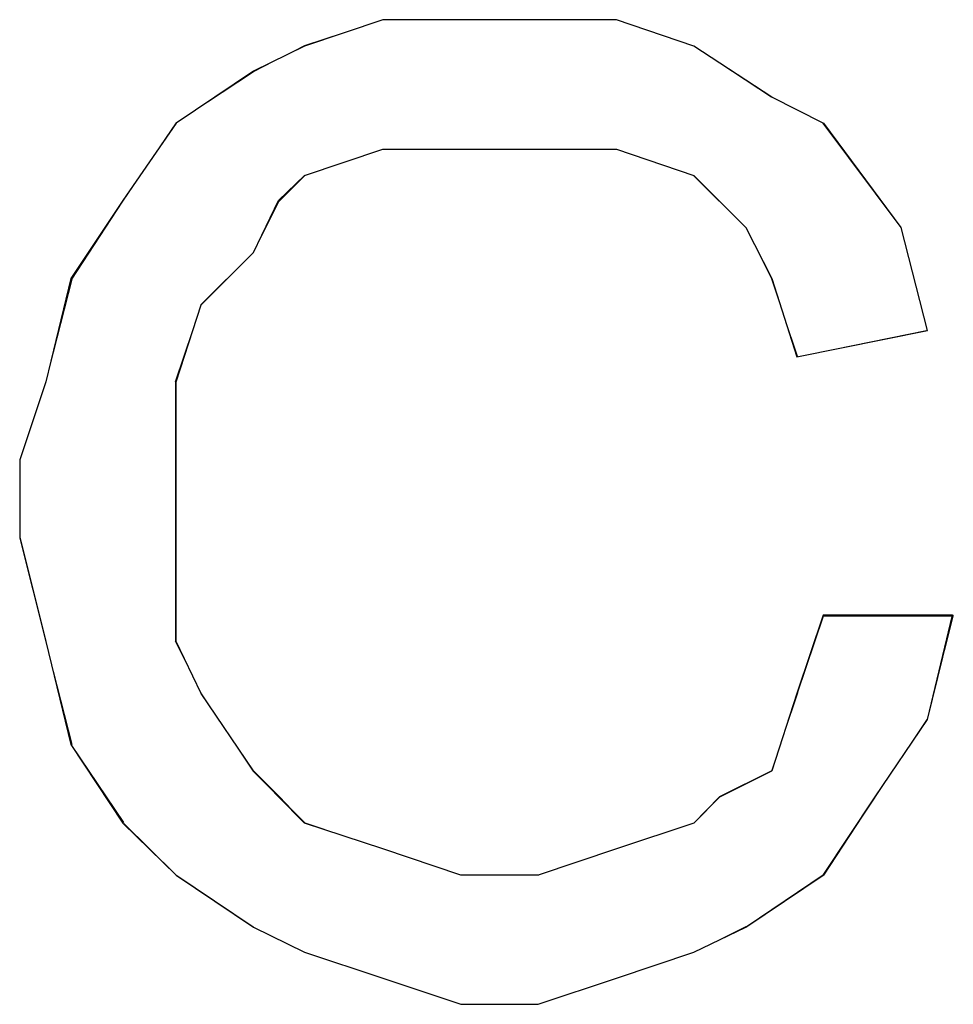
# Model space of a CAD drawing. Units: inches. Extents: x 2 to 2525, y 13 to 1882.
# Drawn here: x 2366 to 2367, y 1533 to 1534 of the extents above; entities that cross this region are included whole.
import ezdxf

# ---------------------------------------------------------------- set-up
doc = ezdxf.new("R2010")
doc.units = ezdxf.units.IN
doc.header["$MEASUREMENT"] = 0
doc.layers.add('Vrstva 1', color=7, linetype='Continuous')

msp = doc.modelspace()

# ---------------------------------------------------------------- linework, layer by layer
at = {"layer": 'Vrstva 1'}
msp.add_open_spline([(2365.9794, 1533.1199), (2365.9794, 1533.1199), (2366.0652, 1533.0911), (2366.0652, 1533.0911), (2366.0652, 1533.0911), (2366.0652, 1533.0911), (2366.1501, 1533.0911), (2366.1501, 1533.0911), (2366.1501, 1533.0911), (2366.1501, 1533.0911), (2366.2359, 1533.1199), (2366.2359, 1533.1199), (2366.2359, 1533.1199), (2366.2359, 1533.1199), (2366.3207, 1533.1482), (2366.3207, 1533.1482), (2366.3207, 1533.1482), (2366.3207, 1533.1482), (2366.3491, 1533.1769), (2366.3491, 1533.1769), (2366.3491, 1533.1769), (2366.3491, 1533.1769), (2366.4065, 1533.2057), (2366.4065, 1533.2057), (2366.4065, 1533.2057), (2366.4065, 1533.2057), (2366.434, 1533.2905), (2366.434, 1533.2905), (2366.434, 1533.2905), (2366.434, 1533.2905), (2366.4627, 1533.3763), (2366.4627, 1533.3763), (2366.4627, 1533.3763), (2366.4627, 1533.3763), (2366.6047, 1533.3763), (2366.6047, 1533.3763), (2366.6047, 1533.3763), (2366.6047, 1533.3763), (2366.5772, 1533.2618), (2366.5772, 1533.2618), (2366.5772, 1533.2618), (2366.5772, 1533.2618), (2366.5198, 1533.1769), (2366.5198, 1533.1769), (2366.5198, 1533.1769), (2366.5198, 1533.1769), (2366.4627, 1533.0911), (2366.4627, 1533.0911), (2366.4627, 1533.0911), (2366.4627, 1533.0911), (2366.3778, 1533.034), (2366.3778, 1533.034), (2366.3778, 1533.034), (2366.3778, 1533.034), (2366.3207, 1533.0063), (2366.3207, 1533.0063), (2366.3207, 1533.0063), (2366.3207, 1533.0063), (2366.2359, 1532.9779), (2366.2359, 1532.9779), (2366.2359, 1532.9779), (2366.2359, 1532.9779), (2366.1501, 1532.9492), (2366.1501, 1532.9492), (2366.1501, 1532.9492), (2366.1501, 1532.9492), (2366.0652, 1532.9492), (2366.0652, 1532.9492), (2366.0652, 1532.9492), (2366.0652, 1532.9492), (2365.9794, 1532.9779), (2365.9794, 1532.9779), (2365.9794, 1532.9779), (2365.9794, 1532.9779), (2365.8936, 1533.0063), (2365.8936, 1533.0063), (2365.8936, 1533.0063), (2365.8936, 1533.0063), (2365.8374, 1533.034), (2365.8374, 1533.034), (2365.8374, 1533.034), (2365.8374, 1533.034), (2365.7526, 1533.0911), (2365.7526, 1533.0911), (2365.7526, 1533.0911), (2365.7526, 1533.0911), (2365.6942, 1533.1482), (2365.6942, 1533.1482), (2365.6942, 1533.1482), (2365.6942, 1533.1482), (2365.6371, 1533.2344), (2365.6371, 1533.2344), (2365.6371, 1533.2344), (2365.6371, 1533.2344), (2365.6097, 1533.3476), (2365.6097, 1533.3476), (2365.6097, 1533.3476), (2365.6097, 1533.3476), (2365.581, 1533.4621), (2365.581, 1533.4621), (2365.581, 1533.4621), (2365.581, 1533.4621), (2365.581, 1533.547), (2365.581, 1533.547), (2365.581, 1533.547), (2365.581, 1533.547), (2365.6097, 1533.6328), (2365.6097, 1533.6328), (2365.6097, 1533.6328), (2365.6097, 1533.6328), (2365.6371, 1533.7461), (2365.6371, 1533.7461), (2365.6371, 1533.7461), (2365.6371, 1533.7461), (2365.6942, 1533.8319), (2365.6942, 1533.8319), (2365.6942, 1533.8319), (2365.6942, 1533.8319), (2365.7526, 1533.9167), (2365.7526, 1533.9167), (2365.7526, 1533.9167), (2365.7526, 1533.9167), (2365.8374, 1533.9738), (2365.8374, 1533.9738), (2365.8374, 1533.9738), (2365.8374, 1533.9738), (2365.8936, 1534.0013), (2365.8936, 1534.0013), (2365.8936, 1534.0013), (2365.8936, 1534.0013), (2365.9794, 1534.03), (2365.9794, 1534.03), (2365.9794, 1534.03), (2365.9794, 1534.03), (2366.0652, 1534.03), (2366.0652, 1534.03), (2366.0652, 1534.03), (2366.0652, 1534.03), (2366.1501, 1534.03), (2366.1501, 1534.03), (2366.1501, 1534.03), (2366.1501, 1534.03), (2366.2359, 1534.03), (2366.2359, 1534.03), (2366.2359, 1534.03), (2366.2359, 1534.03), (2366.3207, 1534.0013), (2366.3207, 1534.0013), (2366.3207, 1534.0013), (2366.3207, 1534.0013), (2366.4065, 1533.9454), (2366.4065, 1533.9454), (2366.4065, 1533.9454), (2366.4065, 1533.9454), (2366.4627, 1533.9167), (2366.4627, 1533.9167), (2366.4627, 1533.9167), (2366.4627, 1533.9167), (2366.5485, 1533.8022), (2366.5485, 1533.8022), (2366.5485, 1533.8022), (2366.5485, 1533.8022), (2366.5772, 1533.689), (2366.5772, 1533.689), (2366.5772, 1533.689), (2366.5772, 1533.689), (2366.434, 1533.6602), (2366.434, 1533.6602), (2366.434, 1533.6602), (2366.434, 1533.6602), (2366.4065, 1533.7461), (2366.4065, 1533.7461), (2366.4065, 1533.7461), (2366.4065, 1533.7461), (2366.3778, 1533.8022), (2366.3778, 1533.8022), (2366.3778, 1533.8022), (2366.3778, 1533.8022), (2366.3207, 1533.8593), (2366.3207, 1533.8593), (2366.3207, 1533.8593), (2366.3207, 1533.8593), (2366.2359, 1533.888), (2366.2359, 1533.888), (2366.2359, 1533.888), (2366.2359, 1533.888), (2366.1501, 1533.888), (2366.1501, 1533.888), (2366.1501, 1533.888), (2366.1501, 1533.888), (2366.0652, 1533.888), (2366.0652, 1533.888), (2366.0652, 1533.888), (2366.0652, 1533.888), (2365.9794, 1533.888), (2365.9794, 1533.888), (2365.9794, 1533.888), (2365.9794, 1533.888), (2365.8936, 1533.8593), (2365.8936, 1533.8593), (2365.8936, 1533.8593), (2365.8936, 1533.8593), (2365.8649, 1533.8319), (2365.8649, 1533.8319), (2365.8649, 1533.8319), (2365.8649, 1533.8319), (2365.8374, 1533.7748), (2365.8374, 1533.7748), (2365.8374, 1533.7748), (2365.8374, 1533.7748), (2365.78, 1533.7173), (2365.78, 1533.7173), (2365.78, 1533.7173), (2365.78, 1533.7173), (2365.7526, 1533.6328), (2365.7526, 1533.6328), (2365.7526, 1533.6328), (2365.7526, 1533.6328), (2365.7526, 1533.547), (2365.7526, 1533.547), (2365.7526, 1533.547), (2365.7526, 1533.547), (2365.7526, 1533.4621), (2365.7526, 1533.4621), (2365.7526, 1533.4621), (2365.7526, 1533.4621), (2365.7526, 1533.3476), (2365.7526, 1533.3476), (2365.7526, 1533.3476), (2365.7526, 1533.3476), (2365.78, 1533.2905), (2365.78, 1533.2905), (2365.78, 1533.2905), (2365.78, 1533.2905), (2365.8374, 1533.2057), (2365.8374, 1533.2057), (2365.8374, 1533.2057), (2365.8374, 1533.2057), (2365.8649, 1533.1769), (2365.8649, 1533.1769), (2365.8649, 1533.1769), (2365.8649, 1533.1769), (2365.8936, 1533.1482), (2365.8936, 1533.1482), (2365.8936, 1533.1482), (2365.8936, 1533.1482), (2365.9794, 1533.1199), (2365.9794, 1533.1199)], degree=3, knots=[0, 0, 0, 0, 0.016129, 0.016129, 0.016129, 0.016129, 0.032258, 0.032258, 0.032258, 0.032258, 0.048387, 0.048387, 0.048387, 0.048387, 0.064516, 0.064516, 0.064516, 0.064516, 0.080645, 0.080645, 0.080645, 0.080645, 0.096774, 0.096774, 0.096774, 0.096774, 0.112903, 0.112903, 0.112903, 0.112903, 0.129032, 0.129032, 0.129032, 0.129032, 0.145161, 0.145161, 0.145161, 0.145161, 0.16129, 0.16129, 0.16129, 0.16129, 0.177419, 0.177419, 0.177419, 0.177419, 0.193548, 0.193548, 0.193548, 0.193548, 0.209677, 0.209677, 0.209677, 0.209677, 0.225806, 0.225806, 0.225806, 0.225806, 0.241935, 0.241935, 0.241935, 0.241935, 0.258065, 0.258065, 0.258065, 0.258065, 0.274194, 0.274194, 0.274194, 0.274194, 0.290323, 0.290323, 0.290323, 0.290323, 0.306452, 0.306452, 0.306452, 0.306452, 0.322581, 0.322581, 0.322581, 0.322581, 0.33871, 0.33871, 0.33871, 0.33871, 0.354839, 0.354839, 0.354839, 0.354839, 0.370968, 0.370968, 0.370968, 0.370968, 0.387097, 0.387097, 0.387097, 0.387097, 0.403226, 0.403226, 0.403226, 0.403226, 0.419355, 0.419355, 0.419355, 0.419355, 0.435484, 0.435484, 0.435484, 0.435484, 0.451613, 0.451613, 0.451613, 0.451613, 0.467742, 0.467742, 0.467742, 0.467742, 0.483871, 0.483871, 0.483871, 0.483871, 0.5, 0.5, 0.5, 0.5, 0.516129, 0.516129, 0.516129, 0.516129, 0.532258, 0.532258, 0.532258, 0.532258, 0.548387, 0.548387, 0.548387, 0.548387, 0.564516, 0.564516, 0.564516, 0.564516, 0.580645, 0.580645, 0.580645, 0.580645, 0.596774, 0.596774, 0.596774, 0.596774, 0.612903, 0.612903, 0.612903, 0.612903, 0.629032, 0.629032, 0.629032, 0.629032, 0.645161, 0.645161, 0.645161, 0.645161, 0.66129, 0.66129, 0.66129, 0.66129, 0.677419, 0.677419, 0.677419, 0.677419, 0.693548, 0.693548, 0.693548, 0.693548, 0.709677, 0.709677, 0.709677, 0.709677, 0.725806, 0.725806, 0.725806, 0.725806, 0.741935, 0.741935, 0.741935, 0.741935, 0.758065, 0.758065, 0.758065, 0.758065, 0.774194, 0.774194, 0.774194, 0.774194, 0.790323, 0.790323, 0.790323, 0.790323, 0.806452, 0.806452, 0.806452, 0.806452, 0.822581, 0.822581, 0.822581, 0.822581, 0.83871, 0.83871, 0.83871, 0.83871, 0.854839, 0.854839, 0.854839, 0.854839, 0.870968, 0.870968, 0.870968, 0.870968, 0.887097, 0.887097, 0.887097, 0.887097, 0.903226, 0.903226, 0.903226, 0.903226, 0.919355, 0.919355, 0.919355, 0.919355, 0.935484, 0.935484, 0.935484, 0.935484, 0.951613, 0.951613, 0.951613, 0.951613, 0.967742, 0.967742, 0.967742, 0.967742, 0.983871, 0.983871, 0.983871, 0.983871, 1, 1, 1, 1], dxfattribs=at)
at = {"layer": 'Vrstva 1', "lineweight": 9}
for points, knots in [([(2365.9794, 1533.1199), (2365.9794, 1533.1199), (2366.0652, 1533.0911), (2366.0652, 1533.0911), (2366.0652, 1533.0911), (2366.0652, 1533.0911), (2366.1501, 1533.0911), (2366.1501, 1533.0911), (2366.1501, 1533.0911), (2366.1501, 1533.0911), (2366.2359, 1533.1199), (2366.2359, 1533.1199), (2366.2359, 1533.1199), (2366.2359, 1533.1199), (2366.3207, 1533.1482), (2366.3207, 1533.1482), (2366.3207, 1533.1482), (2366.3207, 1533.1482), (2366.3491, 1533.1769), (2366.3491, 1533.1769), (2366.3491, 1533.1769), (2366.3491, 1533.1769), (2366.4065, 1533.2057), (2366.4065, 1533.2057), (2366.4065, 1533.2057), (2366.4065, 1533.2057), (2366.434, 1533.2905), (2366.434, 1533.2905), (2366.434, 1533.2905), (2366.434, 1533.2905), (2366.4636, 1533.3763), (2366.4636, 1533.3763), (2366.4636, 1533.3763), (2366.4636, 1533.3763), (2366.6056, 1533.3763), (2366.6056, 1533.3763), (2366.6056, 1533.3763), (2366.6056, 1533.3763), (2366.5772, 1533.2618), (2366.5772, 1533.2618), (2366.5772, 1533.2618), (2366.5772, 1533.2618), (2366.5198, 1533.1769), (2366.5198, 1533.1769), (2366.5198, 1533.1769), (2366.5198, 1533.1769), (2366.4636, 1533.0911), (2366.4636, 1533.0911), (2366.4636, 1533.0911), (2366.4636, 1533.0911), (2366.3778, 1533.034), (2366.3778, 1533.034), (2366.3778, 1533.034), (2366.3778, 1533.034), (2366.3207, 1533.0063), (2366.3207, 1533.0063), (2366.3207, 1533.0063), (2366.3207, 1533.0063), (2366.2359, 1532.9779), (2366.2359, 1532.9779), (2366.2359, 1532.9779), (2366.2359, 1532.9779), (2366.1501, 1532.9492), (2366.1501, 1532.9492), (2366.1501, 1532.9492), (2366.1501, 1532.9492), (2366.0652, 1532.9492), (2366.0652, 1532.9492), (2366.0652, 1532.9492), (2366.0652, 1532.9492), (2365.9794, 1532.9779), (2365.9794, 1532.9779), (2365.9794, 1532.9779), (2365.9794, 1532.9779), (2365.8936, 1533.0063), (2365.8936, 1533.0063), (2365.8936, 1533.0063), (2365.8936, 1533.0063), (2365.8374, 1533.034), (2365.8374, 1533.034), (2365.8374, 1533.034), (2365.8374, 1533.034), (2365.7526, 1533.0911), (2365.7526, 1533.0911), (2365.7526, 1533.0911), (2365.7526, 1533.0911), (2365.6942, 1533.1482), (2365.6942, 1533.1482), (2365.6942, 1533.1482), (2365.6942, 1533.1482), (2365.6381, 1533.2331), (2365.6381, 1533.2331), (2365.6381, 1533.2331), (2365.6381, 1533.2331), (2365.6097, 1533.3476), (2365.6097, 1533.3476), (2365.6097, 1533.3476), (2365.6097, 1533.3476), (2365.581, 1533.4609), (2365.581, 1533.4609), (2365.581, 1533.4609), (2365.581, 1533.4609), (2365.581, 1533.547), (2365.581, 1533.547), (2365.581, 1533.547), (2365.581, 1533.547), (2365.6097, 1533.6328), (2365.6097, 1533.6328), (2365.6097, 1533.6328), (2365.6097, 1533.6328), (2365.6381, 1533.7461), (2365.6381, 1533.7461), (2365.6381, 1533.7461), (2365.6381, 1533.7461), (2365.6942, 1533.8319), (2365.6942, 1533.8319), (2365.6942, 1533.8319), (2365.6942, 1533.8319), (2365.7526, 1533.9167), (2365.7526, 1533.9167), (2365.7526, 1533.9167), (2365.7526, 1533.9167), (2365.8374, 1533.9738), (2365.8374, 1533.9738), (2365.8374, 1533.9738), (2365.8374, 1533.9738), (2365.8936, 1534.0013), (2365.8936, 1534.0013), (2365.8936, 1534.0013), (2365.8936, 1534.0013), (2365.9794, 1534.03), (2365.9794, 1534.03), (2365.9794, 1534.03), (2365.9794, 1534.03), (2366.0652, 1534.03), (2366.0652, 1534.03), (2366.0652, 1534.03), (2366.0652, 1534.03), (2366.1501, 1534.03), (2366.1501, 1534.03), (2366.1501, 1534.03), (2366.1501, 1534.03), (2366.2359, 1534.03), (2366.2359, 1534.03), (2366.2359, 1534.03), (2366.2359, 1534.03), (2366.3207, 1534.0013), (2366.3207, 1534.0013), (2366.3207, 1534.0013), (2366.3207, 1534.0013), (2366.4065, 1533.9454), (2366.4065, 1533.9454), (2366.4065, 1533.9454), (2366.4065, 1533.9454), (2366.4636, 1533.9167), (2366.4636, 1533.9167), (2366.4636, 1533.9167), (2366.4636, 1533.9167), (2366.5485, 1533.8022), (2366.5485, 1533.8022), (2366.5485, 1533.8022), (2366.5485, 1533.8022), (2366.5772, 1533.689), (2366.5772, 1533.689), (2366.5772, 1533.689), (2366.5772, 1533.689), (2366.434, 1533.6602), (2366.434, 1533.6602), (2366.434, 1533.6602), (2366.434, 1533.6602), (2366.4065, 1533.7461), (2366.4065, 1533.7461), (2366.4065, 1533.7461), (2366.4065, 1533.7461), (2366.3778, 1533.8022), (2366.3778, 1533.8022), (2366.3778, 1533.8022), (2366.3778, 1533.8022), (2366.3207, 1533.8593), (2366.3207, 1533.8593), (2366.3207, 1533.8593), (2366.3207, 1533.8593), (2366.2359, 1533.888), (2366.2359, 1533.888), (2366.2359, 1533.888), (2366.2359, 1533.888), (2366.1501, 1533.888), (2366.1501, 1533.888), (2366.1501, 1533.888), (2366.1501, 1533.888), (2366.0652, 1533.888), (2366.0652, 1533.888), (2366.0652, 1533.888), (2366.0652, 1533.888), (2365.9794, 1533.888), (2365.9794, 1533.888), (2365.9794, 1533.888), (2365.9794, 1533.888), (2365.8936, 1533.8593), (2365.8936, 1533.8593), (2365.8936, 1533.8593), (2365.8936, 1533.8593), (2365.8661, 1533.8319), (2365.8661, 1533.8319), (2365.8661, 1533.8319), (2365.8661, 1533.8319), (2365.8374, 1533.7748), (2365.8374, 1533.7748), (2365.8374, 1533.7748), (2365.8374, 1533.7748), (2365.78, 1533.7173), (2365.78, 1533.7173), (2365.78, 1533.7173), (2365.78, 1533.7173), (2365.7526, 1533.6328), (2365.7526, 1533.6328), (2365.7526, 1533.6328), (2365.7526, 1533.6328), (2365.7526, 1533.547), (2365.7526, 1533.547), (2365.7526, 1533.547), (2365.7526, 1533.547), (2365.7526, 1533.4609), (2365.7526, 1533.4609), (2365.7526, 1533.4609), (2365.7526, 1533.4609), (2365.7526, 1533.3476), (2365.7526, 1533.3476), (2365.7526, 1533.3476), (2365.7526, 1533.3476), (2365.78, 1533.2905), (2365.78, 1533.2905), (2365.78, 1533.2905), (2365.78, 1533.2905), (2365.8374, 1533.2057), (2365.8374, 1533.2057), (2365.8374, 1533.2057), (2365.8374, 1533.2057), (2365.8661, 1533.1769), (2365.8661, 1533.1769), (2365.8661, 1533.1769), (2365.8661, 1533.1769), (2365.8936, 1533.1482), (2365.8936, 1533.1482), (2365.8936, 1533.1482), (2365.8936, 1533.1482), (2365.9794, 1533.1199), (2365.9794, 1533.1199)], [0, 0, 0, 0, 0.016129, 0.016129, 0.016129, 0.016129, 0.032258, 0.032258, 0.032258, 0.032258, 0.048387, 0.048387, 0.048387, 0.048387, 0.064516, 0.064516, 0.064516, 0.064516, 0.080645, 0.080645, 0.080645, 0.080645, 0.096774, 0.096774, 0.096774, 0.096774, 0.112903, 0.112903, 0.112903, 0.112903, 0.129032, 0.129032, 0.129032, 0.129032, 0.145161, 0.145161, 0.145161, 0.145161, 0.16129, 0.16129, 0.16129, 0.16129, 0.177419, 0.177419, 0.177419, 0.177419, 0.193548, 0.193548, 0.193548, 0.193548, 0.209677, 0.209677, 0.209677, 0.209677, 0.225806, 0.225806, 0.225806, 0.225806, 0.241935, 0.241935, 0.241935, 0.241935, 0.258065, 0.258065, 0.258065, 0.258065, 0.274194, 0.274194, 0.274194, 0.274194, 0.290323, 0.290323, 0.290323, 0.290323, 0.306452, 0.306452, 0.306452, 0.306452, 0.322581, 0.322581, 0.322581, 0.322581, 0.33871, 0.33871, 0.33871, 0.33871, 0.354839, 0.354839, 0.354839, 0.354839, 0.370968, 0.370968, 0.370968, 0.370968, 0.387097, 0.387097, 0.387097, 0.387097, 0.403226, 0.403226, 0.403226, 0.403226, 0.419355, 0.419355, 0.419355, 0.419355, 0.435484, 0.435484, 0.435484, 0.435484, 0.451613, 0.451613, 0.451613, 0.451613, 0.467742, 0.467742, 0.467742, 0.467742, 0.483871, 0.483871, 0.483871, 0.483871, 0.5, 0.5, 0.5, 0.5, 0.516129, 0.516129, 0.516129, 0.516129, 0.532258, 0.532258, 0.532258, 0.532258, 0.548387, 0.548387, 0.548387, 0.548387, 0.564516, 0.564516, 0.564516, 0.564516, 0.580645, 0.580645, 0.580645, 0.580645, 0.596774, 0.596774, 0.596774, 0.596774, 0.612903, 0.612903, 0.612903, 0.612903, 0.629032, 0.629032, 0.629032, 0.629032, 0.645161, 0.645161, 0.645161, 0.645161, 0.66129, 0.66129, 0.66129, 0.66129, 0.677419, 0.677419, 0.677419, 0.677419, 0.693548, 0.693548, 0.693548, 0.693548, 0.709677, 0.709677, 0.709677, 0.709677, 0.725806, 0.725806, 0.725806, 0.725806, 0.741935, 0.741935, 0.741935, 0.741935, 0.758065, 0.758065, 0.758065, 0.758065, 0.774194, 0.774194, 0.774194, 0.774194, 0.790323, 0.790323, 0.790323, 0.790323, 0.806452, 0.806452, 0.806452, 0.806452, 0.822581, 0.822581, 0.822581, 0.822581, 0.83871, 0.83871, 0.83871, 0.83871, 0.854839, 0.854839, 0.854839, 0.854839, 0.870968, 0.870968, 0.870968, 0.870968, 0.887097, 0.887097, 0.887097, 0.887097, 0.903226, 0.903226, 0.903226, 0.903226, 0.919355, 0.919355, 0.919355, 0.919355, 0.935484, 0.935484, 0.935484, 0.935484, 0.951613, 0.951613, 0.951613, 0.951613, 0.967742, 0.967742, 0.967742, 0.967742, 0.983871, 0.983871, 0.983871, 0.983871, 1, 1, 1, 1]), ([(2365.9794, 1534.0303), (2365.9794, 1534.0303), (2365.8936, 1534.0019), (2365.8936, 1534.0019), (2365.8936, 1534.0019), (2365.8936, 1534.0019), (2365.8374, 1533.9732), (2365.8374, 1533.9732), (2365.8374, 1533.9732), (2365.8374, 1533.9732), (2365.7526, 1533.917), (2365.7526, 1533.917), (2365.7526, 1533.917), (2365.7526, 1533.917), (2365.6942, 1533.8312), (2365.6942, 1533.8312), (2365.6942, 1533.8312), (2365.6942, 1533.8312), (2365.6381, 1533.7454), (2365.6381, 1533.7454)], [0, 0, 0, 0, 0.2, 0.2, 0.2, 0.2, 0.4, 0.4, 0.4, 0.4, 0.6, 0.6, 0.6, 0.6, 0.8, 0.8, 0.8, 0.8, 1, 1, 1, 1]), ([(2366.5769, 1533.689), (2366.5769, 1533.689), (2366.5482, 1533.8022), (2366.5482, 1533.8022), (2366.5482, 1533.8022), (2366.5482, 1533.8022), (2366.4633, 1533.9167), (2366.4633, 1533.9167), (2366.4633, 1533.9167), (2366.4633, 1533.9167), (2366.4062, 1533.9454), (2366.4062, 1533.9454), (2366.4062, 1533.9454), (2366.4062, 1533.9454), (2366.3204, 1534.0016), (2366.3204, 1534.0016), (2366.3204, 1534.0016), (2366.3204, 1534.0016), (2366.2356, 1534.0303), (2366.2356, 1534.0303)], [0, 0, 0, 0, 0.2, 0.2, 0.2, 0.2, 0.4, 0.4, 0.4, 0.4, 0.6, 0.6, 0.6, 0.6, 0.8, 0.8, 0.8, 0.8, 1, 1, 1, 1]), ([(2366.2359, 1533.888), (2366.2359, 1533.888), (2366.3204, 1533.8593), (2366.3204, 1533.8593), (2366.3204, 1533.8593), (2366.3204, 1533.8593), (2366.3778, 1533.8022), (2366.3778, 1533.8022), (2366.3778, 1533.8022), (2366.3778, 1533.8022), (2366.4062, 1533.7461), (2366.4062, 1533.7461)], [0, 0, 0, 0, 0.333333, 0.333333, 0.333333, 0.333333, 0.666667, 0.666667, 0.666667, 0.666667, 1, 1, 1, 1]), ([(2366.5769, 1533.2621), (2366.5769, 1533.2621), (2366.6053, 1533.3754), (2366.6053, 1533.3754), (2366.6053, 1533.3754), (2366.6053, 1533.3754), (2366.4633, 1533.3754), (2366.4633, 1533.3754), (2366.4633, 1533.3754), (2366.4633, 1533.3754), (2366.4346, 1533.2908), (2366.4346, 1533.2908)], [0, 0, 0, 0, 0.333333, 0.333333, 0.333333, 0.333333, 0.666667, 0.666667, 0.666667, 0.666667, 1, 1, 1, 1]), ([(2365.8371, 1533.0344), (2365.8371, 1533.0344), (2365.7523, 1533.0915), (2365.7523, 1533.0915), (2365.7523, 1533.0915), (2365.7523, 1533.0915), (2365.6952, 1533.1476), (2365.6952, 1533.1476)], [0, 0, 0, 0, 0.5, 0.5, 0.5, 0.5, 1, 1, 1, 1]), ([(2366.0649, 1533.0911), (2366.0649, 1533.0911), (2365.9791, 1533.1199), (2365.9791, 1533.1199), (2365.9791, 1533.1199), (2365.9791, 1533.1199), (2365.8942, 1533.1486), (2365.8942, 1533.1486)], [0, 0, 0, 0, 0.5, 0.5, 0.5, 0.5, 1, 1, 1, 1])]:
    msp.add_open_spline(points, degree=3, knots=knots, dxfattribs=at)
for points in [[(2365.9794, 1534.0303), (2365.9794, 1534.0303), (2366.0652, 1534.0303), (2366.0652, 1534.0303)], [(2366.1504, 1534.0303), (2366.1504, 1534.0303), (2366.0643, 1534.0303), (2366.0643, 1534.0303)], [(2366.2359, 1534.0303), (2366.2359, 1534.0303), (2366.1498, 1534.0303), (2366.1498, 1534.0303)], [(2365.9794, 1533.888), (2365.9794, 1533.888), (2365.8936, 1533.8593), (2365.8936, 1533.8593)], [(2366.0649, 1533.888), (2366.0649, 1533.888), (2365.9791, 1533.888), (2365.9791, 1533.888)], [(2366.0649, 1533.888), (2366.0649, 1533.888), (2366.1507, 1533.888), (2366.1507, 1533.888)], [(2366.1504, 1533.888), (2366.1504, 1533.888), (2366.2362, 1533.888), (2366.2362, 1533.888)], [(2365.8658, 1533.8312), (2365.8658, 1533.8312), (2365.8942, 1533.8596), (2365.8942, 1533.8596)], [(2365.8658, 1533.8312), (2365.8658, 1533.8312), (2365.8371, 1533.7738), (2365.8371, 1533.7738)], [(2365.8371, 1533.7744), (2365.8371, 1533.7744), (2365.7797, 1533.7173), (2365.7797, 1533.7173)], [(2365.6097, 1533.6322), (2365.6097, 1533.6322), (2365.6384, 1533.7454), (2365.6384, 1533.7454)], [(2366.4062, 1533.7457), (2366.4062, 1533.7457), (2366.4349, 1533.6599), (2366.4349, 1533.6599)], [(2365.7803, 1533.7173), (2365.7803, 1533.7173), (2365.7516, 1533.6325), (2365.7516, 1533.6325)], [(2366.4343, 1533.6602), (2366.4343, 1533.6602), (2366.5763, 1533.689), (2366.5763, 1533.689)], [(2365.6097, 1533.6322), (2365.6097, 1533.6322), (2365.5813, 1533.5464), (2365.5813, 1533.5464)], [(2365.752, 1533.6322), (2365.752, 1533.6322), (2365.752, 1533.5464), (2365.752, 1533.5464)], [(2365.5813, 1533.4612), (2365.5813, 1533.4612), (2365.5813, 1533.547), (2365.5813, 1533.547)], [(2365.752, 1533.5467), (2365.752, 1533.5467), (2365.752, 1533.4609), (2365.752, 1533.4609)], [(2365.6097, 1533.3476), (2365.6097, 1533.3476), (2365.5813, 1533.4609), (2365.5813, 1533.4609)], [(2365.752, 1533.3476), (2365.752, 1533.3476), (2365.752, 1533.4609), (2365.752, 1533.4609)], [(2365.6097, 1533.3476), (2365.6097, 1533.3476), (2365.6384, 1533.2344), (2365.6384, 1533.2344)], [(2365.7803, 1533.2908), (2365.7803, 1533.2908), (2365.7516, 1533.3479), (2365.7516, 1533.3479)], [(2365.8371, 1533.205), (2365.8371, 1533.205), (2365.7797, 1533.2911), (2365.7797, 1533.2911)], [(2366.4062, 1533.205), (2366.4062, 1533.205), (2366.4349, 1533.2911), (2366.4349, 1533.2911)], [(2366.5769, 1533.2621), (2366.5769, 1533.2621), (2366.5195, 1533.1763), (2366.5195, 1533.1763)], [(2365.6381, 1533.2334), (2365.6381, 1533.2334), (2365.6952, 1533.1489), (2365.6952, 1533.1489)], [(2365.8658, 1533.1766), (2365.8658, 1533.1766), (2365.8371, 1533.2053), (2365.8371, 1533.2053)], [(2366.3494, 1533.1766), (2366.3494, 1533.1766), (2366.4065, 1533.2053), (2366.4065, 1533.2053)], [(2365.8658, 1533.1766), (2365.8658, 1533.1766), (2365.8942, 1533.1479), (2365.8942, 1533.1479)], [(2366.3207, 1533.1482), (2366.3207, 1533.1482), (2366.3494, 1533.1769), (2366.3494, 1533.1769)], [(2366.5198, 1533.1766), (2366.5198, 1533.1766), (2366.4627, 1533.0908), (2366.4627, 1533.0908)], [(2366.3207, 1533.1482), (2366.3207, 1533.1482), (2366.2359, 1533.1199), (2366.2359, 1533.1199)], [(2366.2359, 1533.1199), (2366.2359, 1533.1199), (2366.1498, 1533.0911), (2366.1498, 1533.0911)], [(2366.0649, 1533.0911), (2366.0649, 1533.0911), (2366.1507, 1533.0911), (2366.1507, 1533.0911)], [(2366.3782, 1533.0344), (2366.3782, 1533.0344), (2366.4627, 1533.0915), (2366.4627, 1533.0915)], [(2365.8939, 1533.006), (2365.8939, 1533.006), (2365.8365, 1533.0347), (2365.8365, 1533.0347)], [(2366.3207, 1533.006), (2366.3207, 1533.006), (2366.3778, 1533.0347), (2366.3778, 1533.0347)], [(2365.8939, 1533.006), (2365.8939, 1533.006), (2365.9797, 1532.9776), (2365.9797, 1532.9776)], [(2366.2359, 1532.9776), (2366.2359, 1532.9776), (2366.3204, 1533.0063), (2366.3204, 1533.0063)], [(2366.0649, 1532.9492), (2366.0649, 1532.9492), (2365.9791, 1532.9779), (2365.9791, 1532.9779)], [(2366.1504, 1532.9492), (2366.1504, 1532.9492), (2366.2362, 1532.9779), (2366.2362, 1532.9779)], [(2366.1504, 1532.9492), (2366.1504, 1532.9492), (2366.0643, 1532.9492), (2366.0643, 1532.9492)]]:
    msp.add_open_spline(points, degree=3, dxfattribs=at)

doc.saveas('drawing.dxf')
